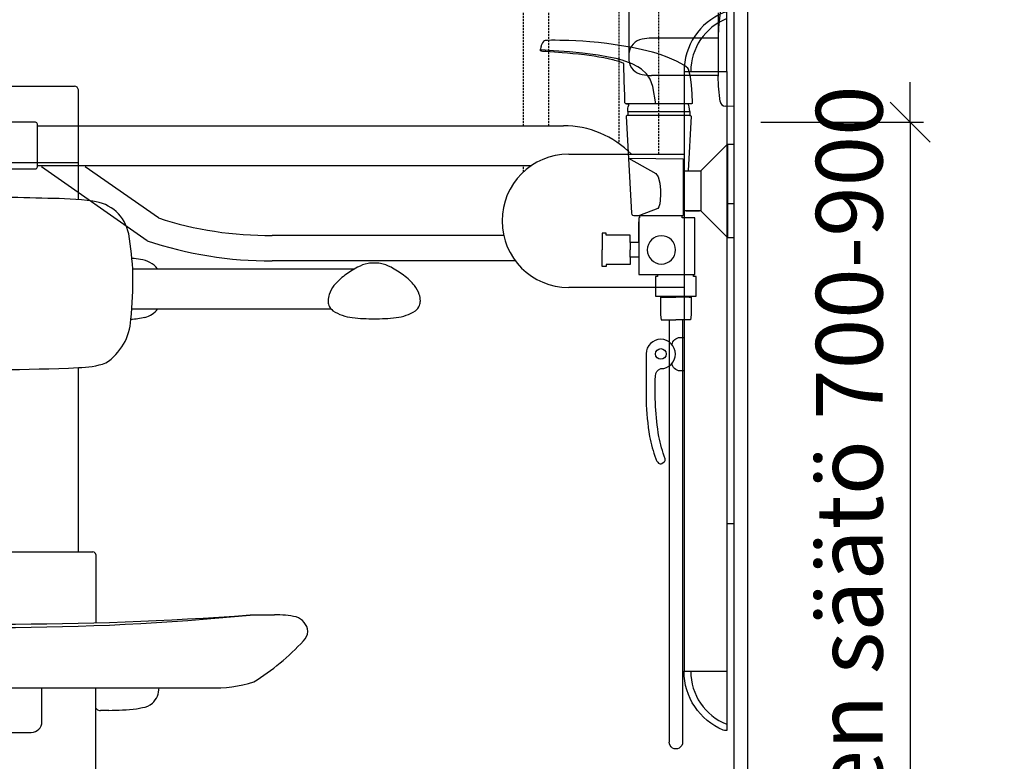
# Model space of a CAD drawing. Units: millimetres. Extents: x 30393 to 100081, y 9381 to 29066.
# Drawn here: x 46144 to 46883, y 18421 to 18978 of the extents above; entities that cross this region are included whole.
import ezdxf

# ---------------------------------------------------------------- set-up
doc = ezdxf.new("R2010")
doc.units = ezdxf.units.MM
doc.header["$LTSCALE"] = 3
doc.linetypes.add('DASHED', pattern=[0.75, 0.5, -0.25])
for name, color, linetype in [('KORPINEN-block', 6, 'Continuous'), ('KORPINEN-block @ 1', 6, 'Continuous'), ('KORPINEN-dimension', 9, 'Continuous'), ('KORPINEN-info', 4, 'Continuous'), ('KORPINEN-water', 5, 'Continuous'), ('Layer1', 6, 'Continuous')]:
    doc.layers.add(name, color=color, linetype=linetype)
doc.styles.get("Standard").update_dxf_attribs({"font": 'arial.ttf', "height": 50})
doc.dimstyles.new('GAIUS', dxfattribs={"dimscale": 10, "dimtxt": 50, "dimasz": 3, "dimexe": 1, "dimexo": 1, "dimgap": 2, "dimtad": 1, "dimdec": 0, "dimzin": 0, "dimdsep": 46, "dimtxsty": 'Standard', "dimblk1": 'OBLIQUE', "dimblk2": 'OBLIQUE', "dimsah": 1, "dimcen": 0, "dimclrt": 7, "dimadec": 0, "dimazin": 0, "dimtfac": 1, "dimtdec": 0, "dimtix": 1, "dimtmove": 0, "dimatfit": 3, "dimldrblk": 'OBLIQUE', "dimfxl": 5, "dimtolj": 1, "dimtzin": 0, "dimarcsym": 0})

# ---------------------------------------------------------------- blocks, each defined once
blk = doc.blocks.new('suihkuhana s. Oras 1079')
for p, q in [((31.08, 66.19), (31.3, 72.79)), ((31.09, 66.19), (31.22, 66.19)), ((31.22, 66.19), (31.26, 66.19)), ((31.26, 66.19), (31.32, 65.84)), ((31.26, 66.19), (31.32, 65.84)), ((31.32, 65.84), (31.51, 65.54)), ((31.32, 65.84), (31.51, 65.54)), ((31.51, 65.54), (31.8, 65.34)), ((31.51, 65.54), (31.8, 65.34)), ((31.8, 65.34), (31.92, 65.31)), ((31.92, 65.31), (80.92, 65.27)), ((33.2, 59.54), (33.2, 56.58)), ((33.2, 59.54), (33.2, 56.58)), ((80.45, 65.27), (79.35, 65.27)), ((80.56, 65.27), (79.84, 65.27)), ((79.96, 65.27), (80.45, 65.27)), ((33.2, 56.58), (79.8, 56.58)), ((76.71, 56.58), (78.52, 56.58)), ((0, -35), (0, 35)), ((5, 35), (0, 35)), ((5, 35), (5, -35)), ((25, 15), (5, 35)), ((38.27, 15), (38.27, -18.42)), ((25, -15), (5, -35)), ((35.9, -15), (26, -15)), ((26, -15), (35.9, -15)), ((70.8, -18.42), (38.27, -18.42)), ((71.5, -23.22), (71.5, -60.79)), ((71.5, -38.68), (71.5, -23.22)), ((5, -35), (0, -35)), ((77.9, -38.68), (77.9, -44.22)), ((77.9, -49.75), (77.9, -44.22)), ((57.43, -62.72), (30.48, -62.72)), ((32.1, -79.82), (43.62, -79.82)), ((55.15, -79.82), (43.62, -79.82)), ((38.62, -96.64), (38.62, -413.67)), ((48.62, -96.64), (48.62, -413.67))]:
    blk.add_line(p, q)
for points in [[(31.3, 72.79), (31.82, 79.48), (32.68, 85.53), (34.27, 91.3), (34.65, 92.05), (37.27, 94.05), (43.1, 97.35), (50.06, 100.51), (55.4, 102.51), (58.31, 103.44), (61.27, 104.22), (68.59, 105.96), (76.45, 107.58), (85.82, 109.22), (95.38, 110.61), (101.77, 111.35), (108.16, 111.94), (113.48, 112.32), (118.77, 112.62), (123.99, 112.82), (130.75, 112.97), (134.18, 113.03), (137.03, 113.07), (139.98, 113.01), (141.02, 112.93), (141.81, 112.79), (142.37, 112.65), (142.6, 112.57), (142.78, 112.43), (143.01, 112.16), (143.74, 111.08), (144.26, 110.02), (144.59, 109.14), (144.74, 108.69), (144.98, 107.78), (145.28, 106.39), (145.36, 105.93)], [(58.67, 65.29), (60.82, 78.39), (63, 83.82), (65.72, 87.93), (69.47, 91.36), (72.25, 93.25), (76.37, 95.4), (83.83, 98.04), (88.35, 99.29), (94.21, 100.5), (101.95, 101.82), (105.83, 102.4), (113.59, 103.33), (123.36, 104.28), (135.39, 105.24), (145.03, 105.9), (145.36, 105.93)], [(82.75, 95.76), (84.51, 96.51), (86.36, 97.15), (87.35, 97.44), (89.35, 97.99), (90.74, 98.33), (91.13, 98.42), (94.37, 99.13), (97.61, 99.84), (101.33, 100.47), (104.9, 101.07), (108.56, 101.57), (112.23, 102.06), (116.62, 102.53), (121.01, 103), (125.04, 103.38), (129, 103.72), (131.71, 103.93), (134.64, 104.15), (138.04, 104.37), (141.29, 104.57), (143.56, 104.7), (144.12, 104.79), (144.71, 105.01), (144.98, 105.18), (145.21, 105.4), (145.28, 105.53), (145.35, 105.66), (145.37, 105.79), (145.36, 105.93)], [(80.92, 65.27), (81.23, 65.4), (81.54, 65.52), (81.82, 66.13), (81.88, 67.44), (82.03, 71.39), (82.43, 82.56), (82.66, 94.82), (82.73, 95.59), (82.76, 95.76)], [(79.8, 59.54), (79.8, 56.58), (80.43, 56.57), (80.7, 56.43), (80.8, 56.26), (80.83, 56.06), (77.02, -16.77), (76.75, -17.59), (76.12, -18.2), (75.27, -18.42), (70.8, -18.42), (70.8, -20.25), (71.5, -20.25), (71.5, -62.72), (57.43, -62.72), (57.43, -64.2), (58.93, -64.2), (58.93, -77.92), (58.93, -78.92), (58.06, -78.92), (28.41, -78.92), (28.41, -64.2), (30.48, -64.2), (30.48, -62.72), (29.5, -62.72), (29.5, -20.25), (37.28, -20.25), (39.03, -20.25), (39.03, -18.42)], [(31.08, 66.19), (31.26, 66.19), (31.32, 65.84), (31.51, 65.54), (31.8, 65.34), (31.92, 65.31)], [(79.79, 59.54), (33.2, 59.54), (33.2, 56.58), (32.68, 56.58), (32.31, 56.43), (32.18, 56.06), (34.33, 15)], [(33.2, 59.54), (33.3, 61.26), (33.61, 63), (33.93, 64.16), (34.3, 65.17), (34.3, 65.31)], [(79.8, 59.54), (79.74, 60.9), (79.6, 62.02), (79.37, 63.11), (78.98, 64.43), (78.66, 65.27)], [(79.19, 24.63), (38.27, 24.22), (38.27, 15), (34.33, 15), (34.33, 15), (34.33, 15)], [(79.19, 24.63), (58.69, 13.21), (56.89, 10.62), (55.79, 5.79), (55.26, 0.63), (55.17, -2.59), (55.31, -6.83), (55.66, -9.61), (56.33, -12.01), (57.07, -13.09), (70.8, -18.42)], [(34.33, 15), (25, 15), (25, -15), (38.27, -15)], [(71.5, -38.68), (77.9, -38.68), (77.9, -33.22), (95.9, -33.22), (95.9, -31.72), (98.99, -31.72), (98.99, -44.22)], [(71.5, -49.75), (77.9, -49.75), (77.9, -55.21), (95.9, -55.21), (95.9, -56.71), (98.99, -56.71), (98.99, -44.22)], [(33.56, -78.92), (33.56, -79.82), (32.1, -79.82), (32.1, -92.87), (32.69, -96.64), (43.62, -96.64)], [(53.69, -78.92), (53.69, -79.82), (55.15, -79.82), (55.15, -92.87), (54.56, -96.64), (43.62, -96.64)]]:
    blk.add_lwpolyline(points)
blk.add_circle((54.45, -44.22), 10.62)
blk.add_arc((43.62, -413.67), 5, 179.99986, 0)
blk = doc.blocks.new('KOR-16399_SIDE2')
at = {"layer": 'KORPINEN-block'}
for p, q in [((0, -18.58), (0, 55.84)), ((-78.99, 49.5), (-78.99, 0.04)), ((0, -37.21), (0, 37.21)), ((-12, 33.1), (-12, 4.24)), ((-10.4, 33.54), (-11.58, 21.99)), ((-11.58, 21.99), (-12, 14.47)), ((-12, 14), (-62, 14)), ((-12, 14.47), (-12, -14.39)), ((-12, -13.92), (-62, -13.92)), ((-11.58, -21.99), (-12, -14.47)), ((-10.4, -33.54), (-11.58, -21.99)), ((0, -37.21), (-6.5, -37.06))]:
    blk.add_line(p, q, dxfattribs=at)
for centre, radius, start, end in [((-66.75, 1.34), 12.2, 100.35269, 173.58991), ((-61.9, -24.15), 38.15, 90.14427, 100.64277), ((-38.53, 0.04), 40.44, 176.22752, 183.77248), ((-66.75, -1.26), 12.2, 186.40872, 259.64594), ((-61.9, 24.23), 38.15, 259.35586, 269.85436), ((-6.5, -33.14), 3.92, 185.91419, 270)]:
    blk.add_arc(centre, radius, start, end, dxfattribs=at)
blk.add_text('Korpinen/Gaius', height=0.0075, dxfattribs=at).set_placement((-0.07, -37.21))
blk = doc.blocks.new('KOR-20204GRY_SIDE')
at = {"layer": 'KORPINEN-block'}
for p, q in [((-37.52, 838.99), (-37.52, 388.99)), ((-5.52, 838.99), (-5.52, 388.99)), ((-522.62, 798.39), (-128.03, 798.39)), ((-124.02, 776.96), (-37.52, 776.96)), ((-522.62, 768.59), (-151.72, 768.59)), ((-440.34, 712.09), (-519.6, 767.59)), ((-431.83, 729.15), (-486.72, 767.59)), ((-5.52, 739.99), (-0.02, 739.99)), ((-0.02, 499.99), (-0.02, 739.99)), ((-172.82, 716.07), (-346.42, 716.07)), ((-164.11, 697.07), (-346.42, 697.07)), ((-37.52, 676.96), (-124.02, 676.96)), ((-5.52, 499.99), (-0.02, 499.99)), ((-37.52, 388.99), (-5.52, 388.99))]:
    blk.add_line(p, q, dxfattribs=at)
for points in [[(-5.52, 883.49), (-6.17, 883.49, 0.098938), (-8.09, 883.1, 0.302767), (-37.52, 838.99), (-5.52, 838.99)], [(-889.88, 759.02, 0.032813), (-882.87, 759.06, 0.036067), (-869.18, 761.7, -0.023392), (-860.58, 763.38, -0.010565), (-844.61, 765.61, -0.001447), (-840.96, 765.99), (-524.12, 765.99, 0.414214), (-522.62, 767.49), (-522.62, 799.49, 0.414214), (-524.12, 800.99), (-845.94, 800.99, 0.018182), (-861.03, 799.26, 0.087822), (-886.19, 790.9, 0.046459), (-892.61, 786.74, 0.321183), (-898.95, 765.2, 0.287644)], [(-66, 627.31), (-66, 592.3, 0.027512), (-63.5, 565.22, 0.030946), (-58.74, 548.44, 0.076283), (-56.69, 545.27, 0.362823), (-54.14, 545.02), (-52.52, 546.12, 0.340483), (-51.76, 548.44, -0.030946), (-56.52, 565.22, -0.045905), (-59.01, 610.47, -0.341652), (-54.95, 616.08, 2.376258)], [(-5.52, 344.49), (-6.17, 344.49, -0.098938), (-8.09, 344.87, -0.302767), (-37.52, 388.99), (-5.52, 388.99)]]:
    blk.add_lwpolyline(points, format="xyb", close=True, dxfattribs=at)
blk.add_lwpolyline([(-46.49, 634.11, -0.383001), (-40.52, 639.46), (-37.52, 639.46), (-37.52, 614.46), (-40.52, 614.46, -0.394505), (-46.51, 620.06)], format="xyb", dxfattribs=at)
blk.add_circle((-54.95, 627.08), 4, dxfattribs=at)
for centre, radius, start, end in [((10.28, 838.97), 42.8, 111.66766, 179.97968), ((-128.03, 726.96), 71.42, 44.42982, 90), ((-124.02, 726.96), 50, 90, 180), ((-349.35, 982.36), 266.3, 251.95806, 270.6298), ((-124.02, 726.96), 50, 180, 270), ((-349.08, 981.61), 284.55, 251.29301, 270.53575), ((10.28, 389), 42.8, 180.02032, 248.33234)]:
    blk.add_arc(centre, radius, start, end, dxfattribs=at)
at = {"layer": 'Layer1', "color": 8, "linetype": 'DASHED'}
for p, q in [((-86.38, 1127.17), (-86.38, 784.98)), ((-56.58, 1127.17), (-56.58, 776.96)), ((-157.89, 798.39), (-157.89, 950.99)), ((-138.89, 798.39), (-138.89, 950.99)), ((-157.89, 763.75), (-157.89, 768.59))]:
    blk.add_line(p, q, dxfattribs=at)
blk.add_arc((-124.02, 726.96), 777.28, 87.47405, 176.70819, dxfattribs=at)
blk = doc.blocks.new('KOR-17404+17401_FRONT')
at = {"layer": 'KORPINEN-block', "color": 6}
for p, q in [((-56, 612.93), (56, 612.93)), ((59, 527.88), (59, 610.33)), ((-59, 555.66), (59, 555.66)), ((99.66, 476.02), (266.23, 476.02)), ((98.99, 446.05), (248.37, 446.05)), ((59, 263.52), (59, 401.87)), ((-69.9, 263.52), (69.9, 263.52)), ((72, 261.52), (71.98, 210.39)), ((187.82, 216.24), (206.11, 216.43)), ((-157.47, 161.66), (157.25, 161.66)), ((31.66, 136.16), (31.66, 161.66)), ((72, 75.52), (72, 161.66)), ((72, 146.24), (72.72, 145.52)), ((81.73, 144.69), (75.5, 144.56)), ((-23.66, 128.16), (23.66, 128.16))]:
    blk.add_line(p, q, dxfattribs=at)
at = {"layer": 'KORPINEN-block', "color": 6, "lineweight": 18}
for p, q in [((72, 148.97), (72, 149.61)), ((72, 148.39), (72, 148.97)), ((72, 147.9), (72, 148.39))]:
    blk.add_line(p, q, dxfattribs=at)
at = {"layer": 'KORPINEN-block'}
for points in [[(280.97, 480.36, 0.041276), (276.26, 479.99, 0.077646), (268.32, 477.15, 0.042686), (258.85, 471.14, 0.067371), (250.68, 463.42, 0.072936), (247.1, 456.84, 0.063484), (246.29, 451.98, 0.091909), (246.91, 448.52, 0.13418), (249.92, 444.54, 0.118767), (264.45, 439.38, 0.027413), (280.97, 438.46)], [(280.82, 438.46, 0.027413), (297.33, 439.38, 0.118767), (311.87, 444.54, 0.13418), (314.88, 448.52, 0.091909), (315.49, 451.98, 0.063484), (314.69, 456.84, 0.072936), (311.11, 463.42, 0.067371), (302.94, 471.14, 0.042686), (293.47, 477.15, 0.077646), (285.53, 479.99, 0.041276), (280.82, 480.36)]]:
    blk.add_lwpolyline(points, format="xyb", dxfattribs=at)
at = {"layer": 'KORPINEN-block', "color": 6}
for centre, radius, start, end in [((56, 609.9), 3.03, 8.05369, 90), ((0, -294.8), 824.35, 87.49901, 92.50099), ((38.67, 296.76), 232.02, 82.31029, 90.66558), ((66.71, 496.23), 30.61, 11.18127, 84.36263), ((-130.85, 463.17), 230.9, 2.20311, 9.72244), ((96.36, 433.62), 50.21, 79.41765, 86.82307), ((103.4, 463.85), 19.25, 39.19158, 83.49689), ((-239.7, 470.69), 339.59, 354.46235, 0.22807), ((105.7, 454.56), 15.3, 281.92905, 326.04658), ((57.07, 440.02), 41.28, 302.94122, 357.0936), ((90.52, 531.52), 93.74, 274.77194, 281.28511), ((-0.31, 1664.34), 1263.86, 267.33818, 272.68953), ((59, 463.83), 61.96, 270, 289.33931), ((69.9, 261.42), 2.1, 2.68147, 90), ((0, 2789.12), 2579.73, 265.82469, 274.17523), ((0, 2107.94), 1901.01, 264.32975, 275.67017), ((206.11, 135.46), 80.97, 78.46071, 90), ((218.7, 202.9), 12.42, 4.50162, 73.14358), ((219.95, 204.78), 11.17, 315.46783, 355.37945), ((96.01, 318.65), 179.47, 301.75773, 317.30124), ((161.73, 256.01), 94.44, 267.42011, 287.72317), ((103.1, 161.66), 16.36, 314.52611, 0), ((105.81, 160.05), 13.33, 274.98692, 311.04888), ((75.19, 148.17), 3.62, 226.9599, 274.92233), ((80.32, 350.96), 206.27, 270.39121, 276.197), ((94.72, 196.23), 50.95, 278.8881, 283.90953), ((23.66, 136.17), 8.01, 270, 359.99816)]:
    blk.add_arc(centre, radius, start, end, dxfattribs=at)
blk = doc.blocks.new('_OBLIQUE')
at = {"color": 0, "linetype": 'ByBlock'}
blk.add_line((-0.5, -0.5), (0.5, 0.5), dxfattribs=at)
blk = doc.blocks.new('*D1315')
at = {"layer": 'DEFPOINTS', "color": 0, "transparency": 16777216}
for p in [(46690, 18900.99), (46690, 18100), (46812, 18100)]:
    blk.add_point(p, dxfattribs=at)
at = {"layer": 'KORPINEN-dimension', "color": 0, "lineweight": -2, "transparency": 16777216}
for p, q in [((46812, 18900.99), (46812, 18930.99)), ((46700, 18900.99), (46822, 18900.99)), ((46812, 18900.99), (46812, 18100)), ((46700, 18100), (46822, 18100)), ((46812, 18100), (46812, 18070))]:
    blk.add_line(p, q, dxfattribs=at)
at = {"layer": 'KORPINEN-dimension', "color": 0, "lineweight": -2, "transparency": 16777216, "xscale": 30, "yscale": 30, "zscale": 30}
for p, rotation in [((46812, 18900.99), 270), ((46812, 18100), 90)]:
    blk.add_blockref('_OBLIQUE', p, dxfattribs=dict(at, rotation=rotation))
at = {"layer": 'KORPINEN-dimension', "color": 7, "transparency": 16777216, "insert": (46766.42, 18500.49), "char_height": 50, "attachment_point": 5, "rotation": 90}
blk.add_mtext('\\A1;tukikaiteeen säätö 700-900', dxfattribs=at)

msp = doc.modelspace()

# ---------------------------------------------------------------- linework, layer by layer
at = {"layer": 'KORPINEN-info', "color": 9}
msp.add_line((46680, 18100), (46680, 20500), dxfattribs=at)
at = {"layer": 'KORPINEN-info', "color": 2}
msp.add_lwpolyline([(44475, 20100), (44560, 20100), (44560, 20500), (46690, 20500), (46690, 18100), (44475, 18100)], dxfattribs=at)

# ---------------------------------------------------------------- block references
at = {"layer": 'KORPINEN-block'}
msp.add_blockref('KOR-20204GRY_SIDE', (46680, 18100), dxfattribs=at)
at = {"layer": 'KORPINEN-block @ 1'}
for name, p in [('KOR-16399_SIDE2', (46680, 18950)), ('KOR-17404+17401_FRONT', (46129.2, 18315))]:
    msp.add_blockref(name, p, dxfattribs=at)
at = {"layer": 'KORPINEN-water', "xscale": -1}
msp.add_blockref('suihkuhana s. Oras 1079', (46680, 18849.42), dxfattribs=at)

# ---------------------------------------------------------------- dimensions: what is measured, and where the dimension line sits
at = {"layer": 'KORPINEN-dimension'}
dim = msp.add_linear_dim(base=(46812, 18100), p1=(46690, 18900.99), p2=(46690, 18100), angle=90, text='tukikaiteeen säätö 700-900', dimstyle='GAIUS', dxfattribs=at)
dim.commit()
dim.dimension.update_dxf_attribs({"geometry": '*D1315', "text_midpoint": (46766.42, 18500.49)})

doc.saveas('drawing.dxf')
